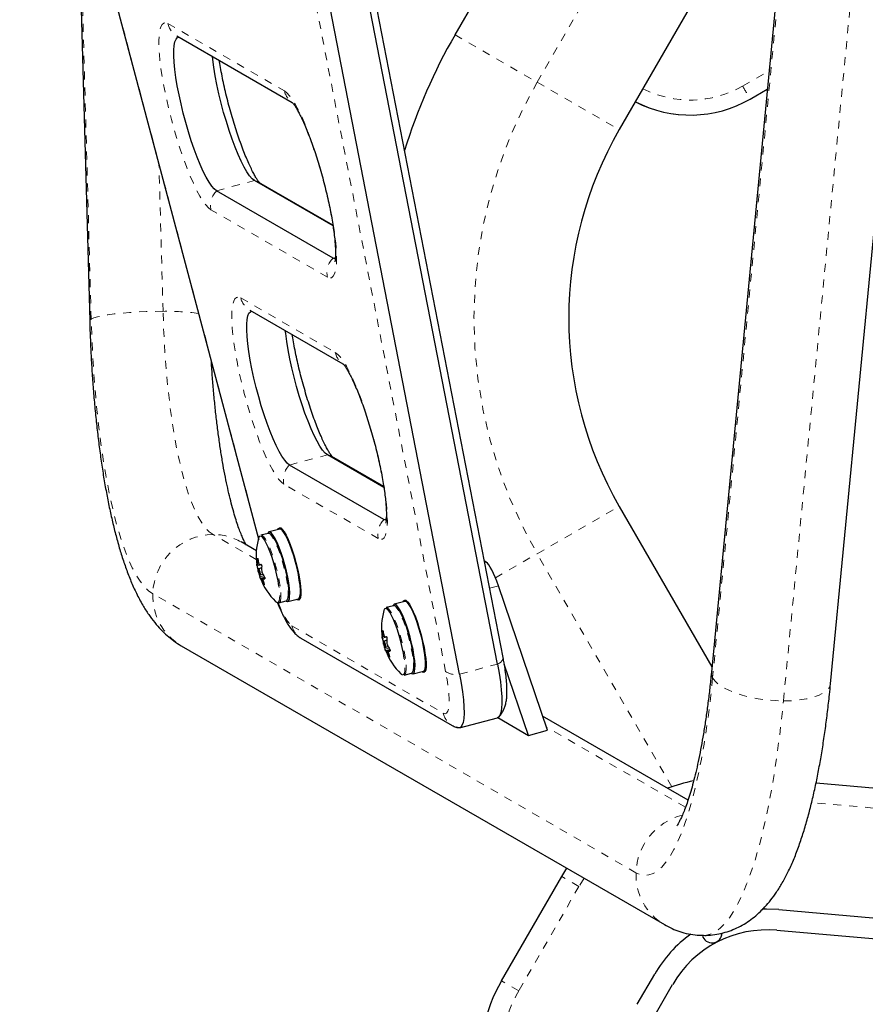
# Model space of a CAD drawing. Extents: x 1032 to 1722, y 1931 to 2652.
# Drawn here: x 1551 to 1561, y 2357 to 2370 of the extents above; entities that cross this region are included whole.
import ezdxf

# ---------------------------------------------------------------- set-up
doc = ezdxf.new("R2010")
doc.units = 0
doc.header["$LTSCALE"] = 0.125
doc.header["$MEASUREMENT"] = 0
doc.linetypes.add('PHANTOM', pattern=[0.5, 0.25, -0.05, 0.05, -0.05, 0.05, -0.05])
doc.layers.get('0').update_dxf_attribs({"linetype": 'CONTINUOUS'})

msp = doc.modelspace()

# ---------------------------------------------------------------- linework, layer by layer
at = {"color": 0, "linetype": 'Continuous', "lineweight": 25}
for p, q in [((1550.808, 2374.409), (1553.799, 2363.163)), ((1556.864, 2361.673), (1554.579, 2373.423)), ((1556.793, 2361.593), (1554.509, 2373.343)), ((1556.319, 2361.466), (1554.034, 2373.216)), ((1556.262, 2369.474), (1558.043, 2372.56)), ((1551.525, 2371.715), (1551.685, 2365.891)), ((1560.1, 2371.372), (1558.319, 2368.287)), ((1560.397, 2371.131), (1559.472, 2361.49)), ((1560.965, 2361.346), (1561.76, 2369.623)), ((1552.777, 2369.461), (1554.221, 2368.627)), ((1559.959, 2368.67), (1560.173, 2368.794)), ((1554.733, 2367.08), (1553.749, 2367.648)), ((1554.732, 2367.089), (1553.803, 2367.625)), ((1554.734, 2366.678), (1553.274, 2367.521)), ((1553.691, 2366.026), (1554.858, 2365.352)), ((1555.37, 2363.805), (1554.662, 2364.213)), ((1555.368, 2363.815), (1554.717, 2364.191)), ((1555.371, 2363.403), (1554.188, 2364.086)), ((1558.319, 2363.568), (1559.479, 2361.559)), ((1554.065, 2363.283), (1553.932, 2363.248)), ((1553.773, 2363.011), (1553.582, 2363.122)), ((1553.921, 2363.23), (1553.83, 2363.206)), ((1554.156, 2363.172), (1554.155, 2363.185)), ((1554.189, 2363.108), (1554.185, 2363.107)), ((1556.652, 2362.868), (1556.629, 2362.881)), ((1553.784, 2362.841), (1553.804, 2362.847)), ((1553.839, 2362.796), (1553.803, 2362.786)), ((1553.823, 2362.711), (1553.854, 2362.719)), ((1553.877, 2362.677), (1553.825, 2362.663)), ((1553.88, 2362.666), (1553.855, 2362.659)), ((1554.314, 2362.624), (1554.318, 2362.625)), ((1554.328, 2362.541), (1554.322, 2362.553)), ((1557.418, 2360.764), (1556.804, 2362.572)), ((1554.056, 2362.361), (1554.147, 2362.385)), ((1554.166, 2362.376), (1554.299, 2362.411)), ((1555.49, 2362.324), (1555.399, 2362.3)), ((1555.634, 2362.377), (1555.501, 2362.342)), ((1555.725, 2362.266), (1555.724, 2362.279)), ((1555.758, 2362.202), (1555.754, 2362.201)), ((1554.331, 2361.919), (1556.227, 2360.824)), ((1555.353, 2361.936), (1555.373, 2361.941)), ((1555.408, 2361.89), (1555.372, 2361.88)), ((1552.832, 2361.823), (1558.884, 2358.329)), ((1555.392, 2361.805), (1555.423, 2361.813)), ((1555.446, 2361.771), (1555.394, 2361.757)), ((1555.449, 2361.76), (1555.424, 2361.753)), ((1555.883, 2361.718), (1555.887, 2361.719)), ((1555.897, 2361.636), (1555.891, 2361.647)), ((1557.181, 2360.7), (1556.878, 2361.591)), ((1555.625, 2361.455), (1555.716, 2361.479)), ((1555.735, 2361.47), (1555.868, 2361.505)), ((1556.318, 2360.794), (1556.793, 2360.921)), ((1556.797, 2360.922), (1557.181, 2360.7)), ((1559.18, 2359.889), (1557.358, 2360.942)), ((1557.181, 2360.7), (1557.418, 2360.764)), ((1560.783, 2360.104), (1563.313, 2359.882)), ((1556.843, 2357.627), (1557.598, 2358.933)), ((1557.598, 2358.933), (1557.66, 2359.035)), ((1560.316, 2358.518), (1563.171, 2358.268)), ((1560.293, 2358.259), (1563.149, 2358.009)), ((1558.544, 2357.331), (1558.762, 2357.709)), ((1558.769, 2357.201), (1558.987, 2357.579))]:
    msp.add_line(p, q, dxfattribs=at)
at = {"color": 0, "linetype": 'PHANTOM', "lineweight": 18}
for p, q in [((1550.813, 2374.409), (1553.806, 2363.152)), ((1556.144, 2361.498), (1553.859, 2373.248)), ((1557.29, 2368.881), (1559.072, 2371.966)), ((1551.704, 2365.914), (1551.547, 2371.632)), ((1560.413, 2371.061), (1559.488, 2361.42)), ((1560.375, 2361.132), (1561.292, 2370.684)), ((1552.665, 2369.614), (1554.125, 2368.771)), ((1556.262, 2369.474), (1557.29, 2368.881)), ((1559.864, 2368.833), (1560.195, 2369.024)), ((1557.29, 2368.881), (1558.319, 2368.287)), ((1560.173, 2368.794), (1559.958, 2368.67)), ((1559.959, 2368.67), (1559.958, 2368.67)), ((1552.604, 2366.011), (1552.553, 2367.849)), ((1553.274, 2367.521), (1553.749, 2367.648)), ((1554.664, 2366.439), (1553.204, 2367.282)), ((1554.734, 2366.678), (1554.763, 2366.686)), ((1553.578, 2366.179), (1554.761, 2365.496)), ((1554.188, 2364.086), (1554.662, 2364.213)), ((1555.3, 2363.164), (1554.117, 2363.847)), ((1557.29, 2362.974), (1558.319, 2363.568)), ((1555.371, 2363.403), (1555.4, 2363.411)), ((1553.772, 2362.903), (1553.231, 2363.216)), ((1553.79, 2362.913), (1553.785, 2362.911)), ((1556.767, 2362.672), (1557.29, 2362.974)), ((1558.975, 2360.056), (1557.29, 2362.974)), ((1553.836, 2362.837), (1553.782, 2362.822)), ((1553.785, 2362.849), (1553.802, 2362.854)), ((1553.795, 2362.759), (1553.802, 2362.761)), ((1556.632, 2362.863), (1556.652, 2362.868)), ((1553.806, 2362.745), (1553.799, 2362.744)), ((1553.816, 2362.686), (1553.865, 2362.699)), ((1553.83, 2362.66), (1553.879, 2362.673)), ((1553.854, 2362.657), (1553.835, 2362.652)), ((1553.88, 2362.666), (1553.855, 2362.659)), ((1553.866, 2362.594), (1553.871, 2362.595)), ((1556.695, 2362.543), (1556.804, 2362.572)), ((1558.528, 2358.98), (1552.476, 2362.474)), ((1554.218, 2362.072), (1556.114, 2360.977)), ((1555.405, 2361.931), (1555.351, 2361.916)), ((1555.359, 2362.007), (1555.354, 2362.005)), ((1555.354, 2361.943), (1555.371, 2361.948)), ((1555.364, 2361.853), (1555.371, 2361.855)), ((1555.375, 2361.84), (1555.368, 2361.838)), ((1555.385, 2361.78), (1555.434, 2361.793)), ((1555.399, 2361.754), (1555.448, 2361.767)), ((1555.423, 2361.752), (1555.404, 2361.747)), ((1555.449, 2361.76), (1555.424, 2361.753)), ((1555.435, 2361.688), (1555.44, 2361.689)), ((1556.319, 2361.466), (1556.793, 2361.593)), ((1559.149, 2359.799), (1557.404, 2360.807)), ((1563.291, 2359.633), (1560.728, 2359.857)), ((1557.814, 2358.808), (1557.598, 2358.933)), ((1557.814, 2358.808), (1557.06, 2357.502)), ((1557.877, 2358.91), (1557.814, 2358.808)), ((1557.06, 2357.502), (1556.843, 2357.627))]:
    msp.add_line(p, q, dxfattribs=at)
at = {"color": 0, "linetype": 'PHANTOM', "lineweight": 18, "flags": 128}
for points in [[(1553.204, 2367.282), (1553.173, 2367.305), (1553.139, 2367.343), (1553.103, 2367.393), (1553.064, 2367.455), (1553.025, 2367.53), (1552.984, 2367.615), (1552.942, 2367.709), (1552.901, 2367.813), (1552.86, 2367.924), (1552.82, 2368.04), (1552.781, 2368.162), (1552.744, 2368.287), (1552.709, 2368.414), (1552.677, 2368.542), (1552.648, 2368.668), (1552.622, 2368.792), (1552.6, 2368.911), (1552.581, 2369.025), (1552.567, 2369.133), (1552.558, 2369.232), (1552.552, 2369.322), (1552.551, 2369.402), (1552.555, 2369.471), (1552.563, 2369.528), (1552.575, 2369.572), (1552.592, 2369.603), (1552.613, 2369.62), (1552.637, 2369.624), (1552.665, 2369.614)], [(1554.125, 2368.771), (1554.156, 2368.747), (1554.19, 2368.71), (1554.226, 2368.659), (1554.264, 2368.597), (1554.304, 2368.523), (1554.345, 2368.438), (1554.386, 2368.343), (1554.428, 2368.24), (1554.469, 2368.129), (1554.509, 2368.012), (1554.548, 2367.89), (1554.585, 2367.765), (1554.62, 2367.638), (1554.652, 2367.511), (1554.681, 2367.384), (1554.707, 2367.261), (1554.729, 2367.141), (1554.747, 2367.027), (1554.761, 2366.92), (1554.771, 2366.82), (1554.776, 2366.73), (1554.777, 2366.65), (1554.774, 2366.581), (1554.766, 2366.525), (1554.753, 2366.48), (1554.737, 2366.45), (1554.716, 2366.432), (1554.691, 2366.429), (1554.664, 2366.439)], [(1553.803, 2367.625), (1553.779, 2367.637), (1553.749, 2367.648)], [(1554.117, 2363.847), (1554.086, 2363.871), (1554.052, 2363.908), (1554.016, 2363.958), (1553.978, 2364.021), (1553.938, 2364.095), (1553.897, 2364.18), (1553.856, 2364.275), (1553.814, 2364.378), (1553.773, 2364.489), (1553.733, 2364.606), (1553.694, 2364.728), (1553.657, 2364.853), (1553.622, 2364.98), (1553.59, 2365.107), (1553.561, 2365.233), (1553.535, 2365.357), (1553.513, 2365.477), (1553.495, 2365.591), (1553.481, 2365.698), (1553.471, 2365.798), (1553.466, 2365.888), (1553.465, 2365.968), (1553.468, 2366.037), (1553.476, 2366.093), (1553.489, 2366.137), (1553.505, 2366.168), (1553.526, 2366.186), (1553.55, 2366.189), (1553.578, 2366.179)], [(1552.604, 2366.011), (1552.498, 2366.01), (1552.391, 2366.007), (1552.285, 2366.003), (1552.182, 2365.996), (1552.084, 2365.988), (1551.993, 2365.978), (1551.912, 2365.967), (1551.84, 2365.955), (1551.782, 2365.942), (1551.736, 2365.928), (1551.704, 2365.914)], [(1553.231, 2363.216), (1553.183, 2363.25), (1553.136, 2363.298), (1553.091, 2363.36), (1553.046, 2363.435), (1553.002, 2363.522), (1552.96, 2363.622), (1552.919, 2363.734), (1552.88, 2363.858), (1552.843, 2363.993), (1552.809, 2364.138), (1552.776, 2364.293), (1552.746, 2364.457), (1552.718, 2364.63), (1552.693, 2364.81), (1552.671, 2364.998), (1552.651, 2365.191), (1552.635, 2365.39), (1552.621, 2365.594), (1552.611, 2365.801), (1552.604, 2366.011)], [(1551.704, 2365.914), (1551.688, 2365.9), (1551.685, 2365.891)], [(1552.476, 2362.474), (1552.423, 2362.512), (1552.371, 2362.564), (1552.319, 2362.629), (1552.269, 2362.708), (1552.219, 2362.8), (1552.171, 2362.905), (1552.124, 2363.023), (1552.08, 2363.152), (1552.037, 2363.293), (1551.996, 2363.446), (1551.957, 2363.609), (1551.92, 2363.782), (1551.886, 2363.964), (1551.854, 2364.155), (1551.826, 2364.355), (1551.799, 2364.561), (1551.776, 2364.775), (1551.756, 2364.994), (1551.738, 2365.218), (1551.724, 2365.447), (1551.713, 2365.679), (1551.704, 2365.914)], [(1554.761, 2365.496), (1554.793, 2365.472), (1554.826, 2365.435), (1554.863, 2365.385), (1554.901, 2365.322), (1554.941, 2365.248), (1554.981, 2365.163), (1555.023, 2365.068), (1555.064, 2364.965), (1555.105, 2364.854), (1555.146, 2364.737), (1555.184, 2364.615), (1555.222, 2364.49), (1555.256, 2364.363), (1555.289, 2364.236), (1555.318, 2364.11), (1555.343, 2363.986), (1555.366, 2363.866), (1555.384, 2363.752), (1555.398, 2363.645), (1555.408, 2363.545), (1555.413, 2363.455), (1555.414, 2363.375), (1555.41, 2363.307), (1555.402, 2363.25), (1555.39, 2363.206), (1555.373, 2363.175), (1555.353, 2363.157), (1555.328, 2363.154), (1555.3, 2363.164)], [(1554.717, 2364.191), (1554.692, 2364.203), (1554.662, 2364.213)], [(1553.836, 2363.192), (1553.835, 2363.192), (1553.819, 2363.196)], [(1554.071, 2362.568), (1554.06, 2362.636), (1554.045, 2362.71), (1554.027, 2362.785), (1554.006, 2362.861), (1553.983, 2362.934), (1553.959, 2363.002), (1553.934, 2363.063), (1553.909, 2363.115), (1553.886, 2363.157), (1553.865, 2363.186), (1553.86, 2363.192)], [(1554.162, 2362.592), (1554.151, 2362.661), (1554.136, 2362.734), (1554.118, 2362.81), (1554.097, 2362.885), (1554.074, 2362.958), (1554.05, 2363.026), (1554.025, 2363.088), (1554.001, 2363.14), (1553.977, 2363.181), (1553.956, 2363.211), (1553.951, 2363.216)], [(1554.034, 2362.364), (1554.034, 2362.364), (1554.048, 2362.368), (1554.058, 2362.385), (1554.064, 2362.414), (1554.066, 2362.456), (1554.063, 2362.508), (1554.056, 2362.568)], [(1554.044, 2362.362), (1554.065, 2362.313), (1554.099, 2362.24), (1554.132, 2362.178), (1554.163, 2362.129), (1554.192, 2362.093), (1554.218, 2362.072)], [(1555.405, 2362.286), (1555.404, 2362.287), (1555.388, 2362.29)], [(1555.64, 2361.662), (1555.629, 2361.731), (1555.614, 2361.804), (1555.596, 2361.879), (1555.575, 2361.955), (1555.552, 2362.028), (1555.528, 2362.096), (1555.503, 2362.157), (1555.478, 2362.209), (1555.455, 2362.251), (1555.434, 2362.28), (1555.429, 2362.286)], [(1555.731, 2361.687), (1555.72, 2361.755), (1555.705, 2361.828), (1555.687, 2361.904), (1555.666, 2361.979), (1555.643, 2362.052), (1555.619, 2362.121), (1555.594, 2362.182), (1555.57, 2362.234), (1555.546, 2362.275), (1555.525, 2362.305), (1555.52, 2362.31)], [(1555.603, 2361.458), (1555.603, 2361.458), (1555.617, 2361.462), (1555.627, 2361.479), (1555.633, 2361.509), (1555.635, 2361.55), (1555.632, 2361.602), (1555.625, 2361.662)], [(1556.114, 2360.977), (1556.137, 2360.97), (1556.156, 2360.978), (1556.171, 2361.001), (1556.181, 2361.038), (1556.187, 2361.088), (1556.187, 2361.15), (1556.183, 2361.224), (1556.175, 2361.308), (1556.161, 2361.4), (1556.144, 2361.498)], [(1559.488, 2361.42), (1559.466, 2361.203), (1559.44, 2360.992), (1559.412, 2360.788), (1559.381, 2360.591), (1559.348, 2360.403), (1559.312, 2360.224), (1559.274, 2360.055), (1559.233, 2359.895), (1559.191, 2359.747), (1559.146, 2359.61), (1559.1, 2359.485), (1559.053, 2359.372), (1559.003, 2359.271), (1558.953, 2359.184), (1558.902, 2359.11), (1558.85, 2359.049), (1558.797, 2359.003), (1558.743, 2358.97), (1558.689, 2358.951), (1558.636, 2358.947), (1558.582, 2358.956), (1558.528, 2358.98)], [(1559.472, 2361.49), (1559.474, 2361.461), (1559.488, 2361.42)], [(1559.488, 2361.42), (1559.518, 2361.379), (1559.562, 2361.339), (1559.619, 2361.301), (1559.689, 2361.265), (1559.769, 2361.232), (1559.859, 2361.203), (1559.955, 2361.178), (1560.058, 2361.158), (1560.163, 2361.144), (1560.27, 2361.135), (1560.375, 2361.132)], [(1560.375, 2361.132), (1560.478, 2361.134), (1560.575, 2361.143), (1560.664, 2361.157), (1560.745, 2361.176), (1560.815, 2361.2), (1560.873, 2361.229), (1560.918, 2361.262), (1560.948, 2361.297), (1560.964, 2361.335), (1560.965, 2361.346)], [(1559.373, 2358.195), (1559.41, 2358.197), (1559.469, 2358.213), (1559.527, 2358.243), (1559.585, 2358.287), (1559.642, 2358.345), (1559.699, 2358.416), (1559.755, 2358.501), (1559.809, 2358.599), (1559.862, 2358.71), (1559.914, 2358.834), (1559.964, 2358.969), (1560.013, 2359.117), (1560.06, 2359.276), (1560.104, 2359.446), (1560.147, 2359.626), (1560.187, 2359.817), (1560.225, 2360.016), (1560.26, 2360.224), (1560.293, 2360.441), (1560.323, 2360.664), (1560.351, 2360.895), (1560.375, 2361.132)]]:
    msp.add_lwpolyline(points, dxfattribs=at)
at = {"color": 0, "linetype": 'Continuous', "lineweight": 25, "flags": 128}
for points in [[(1553.274, 2367.521), (1553.246, 2367.543), (1553.214, 2367.58), (1553.181, 2367.629), (1553.145, 2367.691), (1553.108, 2367.764), (1553.07, 2367.848), (1553.032, 2367.941), (1552.994, 2368.041), (1552.958, 2368.148), (1552.922, 2368.26), (1552.888, 2368.376), (1552.857, 2368.492), (1552.829, 2368.609), (1552.804, 2368.723), (1552.782, 2368.834), (1552.765, 2368.94), (1552.752, 2369.039), (1552.743, 2369.13), (1552.738, 2369.212), (1552.739, 2369.283), (1552.744, 2369.342), (1552.753, 2369.388), (1552.767, 2369.421), (1552.784, 2369.441), (1552.802, 2369.446)], [(1553.274, 2367.521), (1553.246, 2367.543), (1553.214, 2367.58), (1553.181, 2367.629), (1553.145, 2367.691), (1553.108, 2367.764), (1553.07, 2367.848), (1553.032, 2367.941), (1552.994, 2368.041), (1552.958, 2368.148), (1552.922, 2368.26), (1552.888, 2368.376), (1552.857, 2368.492), (1552.829, 2368.609), (1552.804, 2368.723), (1552.782, 2368.834), (1552.765, 2368.94), (1552.752, 2369.039), (1552.743, 2369.13), (1552.738, 2369.212), (1552.739, 2369.283), (1552.744, 2369.342), (1552.753, 2369.388), (1552.767, 2369.421), (1552.784, 2369.441), (1552.802, 2369.446)], [(1553.749, 2367.648), (1553.72, 2367.671), (1553.689, 2367.707), (1553.655, 2367.756), (1553.619, 2367.818), (1553.583, 2367.891), (1553.545, 2367.975), (1553.507, 2368.068), (1553.469, 2368.168), (1553.432, 2368.276), (1553.397, 2368.388), (1553.363, 2368.503), (1553.332, 2368.619), (1553.303, 2368.736), (1553.278, 2368.85), (1553.257, 2368.961), (1553.24, 2369.067), (1553.226, 2369.166), (1553.222, 2369.204)], [(1553.749, 2367.648), (1553.72, 2367.671), (1553.689, 2367.707), (1553.655, 2367.756), (1553.619, 2367.818), (1553.583, 2367.891), (1553.545, 2367.975), (1553.507, 2368.068), (1553.469, 2368.168), (1553.432, 2368.276), (1553.397, 2368.388), (1553.363, 2368.503), (1553.332, 2368.619), (1553.303, 2368.736), (1553.278, 2368.85), (1553.257, 2368.961), (1553.24, 2369.067), (1553.226, 2369.166), (1553.222, 2369.204)], [(1554.764, 2366.669), (1554.76, 2366.669), (1554.734, 2366.678)], [(1554.772, 2366.671), (1554.76, 2366.669), (1554.734, 2366.678)], [(1554.188, 2364.086), (1554.159, 2364.109), (1554.128, 2364.145), (1554.094, 2364.195), (1554.058, 2364.256), (1554.021, 2364.33), (1553.983, 2364.413), (1553.945, 2364.506), (1553.908, 2364.607), (1553.871, 2364.714), (1553.835, 2364.826), (1553.802, 2364.941), (1553.771, 2365.058), (1553.742, 2365.174), (1553.717, 2365.289), (1553.696, 2365.4), (1553.678, 2365.506), (1553.665, 2365.605), (1553.656, 2365.696), (1553.652, 2365.777), (1553.652, 2365.848), (1553.657, 2365.907), (1553.666, 2365.954), (1553.68, 2365.987), (1553.698, 2366.006), (1553.715, 2366.012)], [(1554.188, 2364.086), (1554.159, 2364.109), (1554.128, 2364.145), (1554.094, 2364.195), (1554.058, 2364.256), (1554.021, 2364.33), (1553.983, 2364.413), (1553.945, 2364.506), (1553.908, 2364.607), (1553.871, 2364.714), (1553.835, 2364.826), (1553.802, 2364.941), (1553.771, 2365.058), (1553.742, 2365.174), (1553.717, 2365.289), (1553.696, 2365.4), (1553.678, 2365.506), (1553.665, 2365.605), (1553.656, 2365.696), (1553.652, 2365.777), (1553.652, 2365.848), (1553.657, 2365.907), (1553.666, 2365.954), (1553.68, 2365.987), (1553.698, 2366.006), (1553.715, 2366.012)], [(1554.662, 2364.213), (1554.634, 2364.236), (1554.602, 2364.272), (1554.568, 2364.322), (1554.533, 2364.383), (1554.496, 2364.457), (1554.458, 2364.54), (1554.42, 2364.633), (1554.382, 2364.734), (1554.345, 2364.841), (1554.31, 2364.953), (1554.276, 2365.068), (1554.245, 2365.185), (1554.217, 2365.301), (1554.192, 2365.416), (1554.17, 2365.527), (1554.153, 2365.633), (1554.14, 2365.732), (1554.135, 2365.769)], [(1554.662, 2364.213), (1554.634, 2364.236), (1554.602, 2364.272), (1554.568, 2364.322), (1554.533, 2364.383), (1554.496, 2364.457), (1554.458, 2364.54), (1554.42, 2364.633), (1554.382, 2364.734), (1554.345, 2364.841), (1554.31, 2364.953), (1554.276, 2365.068), (1554.245, 2365.185), (1554.217, 2365.301), (1554.192, 2365.416), (1554.17, 2365.527), (1554.153, 2365.633), (1554.14, 2365.732), (1554.135, 2365.769)], [(1555.4, 2363.395), (1555.396, 2363.395), (1555.371, 2363.403)], [(1555.408, 2363.396), (1555.396, 2363.395), (1555.371, 2363.403)], [(1554.142, 2362.384), (1554.146, 2362.381), (1554.163, 2362.375), (1554.176, 2362.383), (1554.186, 2362.405), (1554.19, 2362.44), (1554.191, 2362.487), (1554.187, 2362.543), (1554.178, 2362.609), (1554.166, 2362.681), (1554.149, 2362.756), (1554.13, 2362.834), (1554.108, 2362.911), (1554.084, 2362.985), (1554.059, 2363.053), (1554.034, 2363.114), (1554.009, 2363.165), (1553.985, 2363.205), (1553.964, 2363.232), (1553.945, 2363.246), (1553.929, 2363.247), (1553.918, 2363.233), (1553.916, 2363.229)], [(1554.043, 2363.277), (1554.049, 2363.29), (1554.062, 2363.3), (1554.078, 2363.297)], [(1554.299, 2362.411), (1554.309, 2362.419), (1554.319, 2362.441), (1554.324, 2362.476), (1554.324, 2362.522), (1554.32, 2362.579), (1554.311, 2362.644), (1554.299, 2362.716), (1554.283, 2362.792), (1554.263, 2362.87), (1554.241, 2362.947), (1554.217, 2363.021), (1554.192, 2363.089), (1554.167, 2363.15), (1554.142, 2363.201), (1554.118, 2363.241), (1554.097, 2363.268), (1554.078, 2363.282), (1554.065, 2363.283)], [(1554.078, 2363.297), (1554.098, 2363.279), (1554.121, 2363.249), (1554.145, 2363.206), (1554.17, 2363.152), (1554.196, 2363.09), (1554.221, 2363.019), (1554.245, 2362.944), (1554.268, 2362.866), (1554.287, 2362.787), (1554.304, 2362.71), (1554.316, 2362.637), (1554.325, 2362.57), (1554.329, 2362.512), (1554.329, 2362.464), (1554.325, 2362.428), (1554.316, 2362.404), (1554.303, 2362.394), (1554.286, 2362.398), (1554.276, 2362.405)], [(1554.056, 2362.568), (1554.045, 2362.636), (1554.031, 2362.708), (1554.013, 2362.782), (1553.992, 2362.856), (1553.97, 2362.928), (1553.946, 2362.995), (1553.922, 2363.055), (1553.897, 2363.106), (1553.875, 2363.147), (1553.853, 2363.176), (1553.836, 2363.192)], [(1554.172, 2362.604), (1554.161, 2362.672), (1554.146, 2362.745), (1554.128, 2362.82), (1554.107, 2362.895), (1554.084, 2362.967), (1554.06, 2363.034), (1554.035, 2363.093), (1554.011, 2363.142), (1553.989, 2363.181), (1553.968, 2363.206), (1553.962, 2363.211)], [(1553.801, 2362.768), (1553.804, 2362.754), (1553.808, 2362.739), (1553.812, 2362.726), (1553.817, 2362.716), (1553.821, 2362.711), (1553.824, 2362.712), (1553.825, 2362.718), (1553.824, 2362.729), (1553.821, 2362.743), (1553.818, 2362.758), (1553.813, 2362.771), (1553.808, 2362.781), (1553.804, 2362.786), (1553.801, 2362.785), (1553.8, 2362.779), (1553.801, 2362.768)], [(1556.804, 2362.572), (1556.784, 2362.629), (1556.763, 2362.682), (1556.743, 2362.729), (1556.723, 2362.771), (1556.703, 2362.807), (1556.685, 2362.835), (1556.667, 2362.855), (1556.652, 2362.868)], [(1555.612, 2362.371), (1555.618, 2362.384), (1555.631, 2362.394), (1555.647, 2362.391)], [(1555.647, 2362.391), (1555.667, 2362.373), (1555.69, 2362.343), (1555.714, 2362.3), (1555.739, 2362.247), (1555.765, 2362.184), (1555.79, 2362.114), (1555.814, 2362.038), (1555.837, 2361.96), (1555.856, 2361.881), (1555.873, 2361.804), (1555.885, 2361.731), (1555.894, 2361.664), (1555.898, 2361.606), (1555.898, 2361.558), (1555.894, 2361.522), (1555.885, 2361.498), (1555.872, 2361.488), (1555.855, 2361.492), (1555.845, 2361.499)], [(1554.014, 2362.377), (1554.017, 2362.374), (1554.034, 2362.364)], [(1555.625, 2361.662), (1555.614, 2361.73), (1555.6, 2361.802), (1555.582, 2361.876), (1555.561, 2361.95), (1555.539, 2362.022), (1555.515, 2362.089), (1555.491, 2362.149), (1555.467, 2362.201), (1555.444, 2362.241), (1555.422, 2362.27), (1555.405, 2362.286)], [(1555.711, 2361.478), (1555.715, 2361.475), (1555.732, 2361.469), (1555.745, 2361.478), (1555.755, 2361.499), (1555.759, 2361.534), (1555.76, 2361.581), (1555.756, 2361.638), (1555.747, 2361.703), (1555.735, 2361.775), (1555.718, 2361.851), (1555.699, 2361.928), (1555.677, 2362.005), (1555.653, 2362.079), (1555.628, 2362.148), (1555.603, 2362.208), (1555.578, 2362.259), (1555.554, 2362.299), (1555.533, 2362.326), (1555.514, 2362.34), (1555.498, 2362.341), (1555.487, 2362.327), (1555.485, 2362.323)], [(1555.741, 2361.698), (1555.73, 2361.766), (1555.715, 2361.839), (1555.697, 2361.914), (1555.676, 2361.989), (1555.653, 2362.061), (1555.629, 2362.128), (1555.604, 2362.187), (1555.58, 2362.236), (1555.558, 2362.275), (1555.537, 2362.3), (1555.531, 2362.305)], [(1555.868, 2361.505), (1555.878, 2361.513), (1555.888, 2361.535), (1555.893, 2361.57), (1555.893, 2361.616), (1555.889, 2361.673), (1555.88, 2361.739), (1555.868, 2361.81), (1555.852, 2361.886), (1555.832, 2361.964), (1555.81, 2362.041), (1555.786, 2362.115), (1555.761, 2362.183), (1555.736, 2362.244), (1555.711, 2362.295), (1555.687, 2362.335), (1555.666, 2362.362), (1555.647, 2362.376), (1555.634, 2362.377)], [(1555.37, 2361.862), (1555.373, 2361.848), (1555.377, 2361.833), (1555.381, 2361.82), (1555.386, 2361.81), (1555.39, 2361.805), (1555.393, 2361.806), (1555.394, 2361.812), (1555.393, 2361.823), (1555.39, 2361.837), (1555.387, 2361.852), (1555.382, 2361.865), (1555.377, 2361.875), (1555.373, 2361.88), (1555.37, 2361.879), (1555.369, 2361.873), (1555.37, 2361.862)], [(1556.793, 2361.593), (1556.814, 2361.479), (1556.83, 2361.371), (1556.841, 2361.272), (1556.848, 2361.182), (1556.849, 2361.104), (1556.845, 2361.038), (1556.836, 2360.986), (1556.823, 2360.949), (1556.805, 2360.927), (1556.793, 2360.921)], [(1556.793, 2361.593), (1556.814, 2361.479), (1556.83, 2361.371), (1556.841, 2361.272), (1556.848, 2361.182), (1556.849, 2361.104), (1556.845, 2361.038), (1556.836, 2360.986), (1556.823, 2360.949), (1556.805, 2360.927), (1556.793, 2360.921)], [(1555.583, 2361.471), (1555.586, 2361.468), (1555.603, 2361.458)], [(1556.319, 2361.466), (1556.339, 2361.352), (1556.355, 2361.244), (1556.367, 2361.145), (1556.373, 2361.055), (1556.374, 2360.977), (1556.371, 2360.911), (1556.362, 2360.859), (1556.348, 2360.822), (1556.33, 2360.8), (1556.307, 2360.793), (1556.281, 2360.801)], [(1556.319, 2361.466), (1556.339, 2361.352), (1556.355, 2361.244), (1556.367, 2361.145), (1556.373, 2361.055), (1556.374, 2360.977), (1556.371, 2360.911), (1556.362, 2360.859), (1556.348, 2360.822), (1556.33, 2360.8), (1556.307, 2360.793), (1556.296, 2360.795)], [(1560.316, 2358.518), (1560.162, 2358.524), (1560.109, 2358.523)]]:
    msp.add_lwpolyline(points, dxfattribs=at)
at = {"color": 0, "linetype": 'PHANTOM', "lineweight": 18}
for centre, radius, start, end in [((1552.897, 2369.666), 0.238, 192.7562, 239.7977), ((1562.405, 2365.927), 5.906, 150, 210), ((1559.208, 2369.969), 1.312, 243.1143, 300.0001), ((1603.231, 2393.816), 50.049, 209.9464, 210.1614), ((1554.356, 2368.823), 0.237, 192.6858, 239.8673), ((1553.454, 2367.338), 0.256, 134.3904, 192.6912), ((1554.913, 2366.495), 0.256, 134.3904, 192.6912), ((1553.81, 2366.232), 0.238, 192.7562, 239.7977), ((1552.646, 2362.989), 3.022, 82.3498, 90.8144), ((1554.993, 2365.548), 0.237, 192.6858, 239.8673), ((1554.367, 2363.903), 0.256, 134.3904, 192.6912), ((1555.55, 2363.22), 0.256, 134.3904, 192.6912), ((1553.24, 2362.452), 0.764, 90.6784, 178.3589), ((1553.23, 2362.511), 0.705, 60.0446, 89.9331), ((1553.556, 2362.466), 0.525, 351.4688, 11.1495), ((1553.647, 2362.491), 0.525, 351.4688, 11.1495), ((1553.196, 2362.444), 0.72, 177.6232, 239.625), ((1554.45, 2362.124), 0.238, 192.7562, 239.7977), ((1555.125, 2361.561), 0.525, 351.4688, 11.1495), ((1555.216, 2361.585), 0.525, 351.4688, 11.1495), ((1556.762, 2361.691), 0.103, 287.3088, 349.4788), ((1556.271, 2361.7), 0.239, 237.874, 281.4644), ((1556.346, 2361.03), 0.238, 192.7561, 239.8232), ((1559.296, 2358.956), 0.768, 104.1681, 178.239), ((1559.248, 2358.95), 0.72, 177.6232, 239.639), ((1558.576, 2356.627), 1.75, 150, 186.8122)]:
    msp.add_arc(centre, radius, start, end, dxfattribs=at)
at = {"color": 0, "linetype": 'Continuous', "lineweight": 25}
for centre, radius, start, end in [((1562.405, 2365.927), 7.094, 150, 162.8015), ((1559.209, 2369.969), 1.5, 242.6842, 300.0001), ((1559.208, 2369.969), 1.5, 242.7112, 300.0001), ((1562.405, 2365.927), 4.719, 150, 210), ((1554.574, 2362.952), 0.803, 164.2366, 188.7726), ((1553.83, 2363.169), 0.0288, 111.1809, 176.7893), ((1553.834, 2363.176), 0.0304, 31.5055, 97.6049), ((1553.925, 2363.2), 0.0304, 31.5055, 97.6049), ((1554.398, 2362.878), 0.614, 176.9303, 182.7551), ((1554.418, 2363.016), 0.636, 189.5157, 195.3365), ((1553.785, 2362.85), 0.00867, 220.0234, 262.3022), ((1554.574, 2362.952), 0.803, 188.7726, 198.971), ((1554.409, 2362.927), 0.636, 189.5157, 195.3365), ((1553.791, 2363.251), 0.411, 272.4278, 275.596), ((1554.453, 2362.786), 0.614, 176.9303, 182.7551), ((1554.337, 2362.871), 0.553, 193.2938, 199.5414), ((1554.574, 2362.952), 0.803, 200.8738, 225.7494), ((1553.831, 2362.669), 0.00867, 220.0234, 262.3022), ((1554.455, 2362.945), 0.686, 205.23, 210.7673), ((1554.464, 2363.034), 0.686, 205.23, 210.7673), ((1554.392, 2362.779), 0.553, 193.2938, 199.5414), ((1553.837, 2363.07), 0.411, 272.4278, 275.596), ((1554.039, 2362.393), 0.0368, 298.5369, 353.013), ((1554.13, 2362.417), 0.0368, 298.5369, 353.013), ((1556.143, 2362.046), 0.803, 164.2366, 188.7726), ((1555.399, 2362.263), 0.0288, 111.1809, 176.7893), ((1555.403, 2362.27), 0.0304, 31.5055, 97.6049), ((1555.494, 2362.294), 0.0304, 31.5055, 97.6049), ((1555.354, 2361.944), 0.00867, 220.0234, 262.3022), ((1556.143, 2362.046), 0.803, 188.7726, 198.971), ((1555.978, 2362.021), 0.636, 189.5157, 195.3365), ((1555.967, 2361.972), 0.614, 176.9303, 182.7551), ((1555.987, 2362.11), 0.636, 189.5157, 195.3365), ((1555.36, 2362.345), 0.411, 272.4278, 275.596), ((1556.022, 2361.88), 0.614, 176.9303, 182.7551), ((1555.906, 2361.965), 0.553, 193.2938, 199.5414), ((1556.033, 2362.128), 0.686, 205.23, 210.7673), ((1556.143, 2362.046), 0.803, 200.8738, 225.7494), ((1555.4, 2361.763), 0.00867, 220.0234, 262.3022), ((1556.024, 2362.039), 0.686, 205.23, 210.7673), ((1555.961, 2361.873), 0.553, 193.2938, 199.5414), ((1555.406, 2362.164), 0.411, 272.4278, 275.596), ((1555.608, 2361.487), 0.0368, 298.5369, 353.013), ((1555.699, 2361.512), 0.0368, 298.5369, 353.013), ((1559.763, 2357.683), 2.5, 101.9027, 109.629), ((1560.174, 2356.894), 1.63, 126.0939, 150), ((1560.174, 2356.894), 1.37, 85, 150), ((1559.481, 2358.225), 0.125, 193.3324, 358.9254), ((1558.576, 2356.627), 2, 150, 186.8122)]:
    msp.add_arc(centre, radius, start, end, dxfattribs=at)
for points, knots in [([(1553.818, 2367.615), (1553.818, 2367.615), (1553.82, 2367.614), (1553.815, 2367.618), (1553.805, 2367.63), (1553.788, 2367.654), (1553.766, 2367.688), (1553.74, 2367.735), (1553.71, 2367.793), (1553.678, 2367.863), (1553.643, 2367.942), (1553.608, 2368.03), (1553.572, 2368.127), (1553.537, 2368.229), (1553.502, 2368.337), (1553.468, 2368.448), (1553.436, 2368.562), (1553.406, 2368.677), (1553.379, 2368.791), (1553.354, 2368.903), (1553.333, 2369.011), (1553.318, 2369.096), (1553.311, 2369.141), (1553.309, 2369.154)], [0, 0, 0, 0, 0.001975, 0.035672, 0.07285, 0.113853, 0.158521, 0.206346, 0.256677, 0.308887, 0.36246, 0.417003, 0.472231, 0.52794, 0.583981, 0.640244, 0.696643, 0.753105, 0.809559, 0.865927, 0.922137, 0.978105, 1, 1, 1, 1]), ([(1554.222, 2368.628), (1554.222, 2368.628), (1554.221, 2368.629), (1554.226, 2368.625), (1554.236, 2368.612), (1554.253, 2368.589), (1554.274, 2368.554), (1554.301, 2368.508), (1554.33, 2368.45), (1554.363, 2368.38), (1554.397, 2368.301), (1554.432, 2368.212), (1554.468, 2368.116), (1554.504, 2368.014), (1554.538, 2367.906), (1554.572, 2367.795), (1554.604, 2367.681), (1554.634, 2367.566), (1554.661, 2367.452), (1554.686, 2367.34), (1554.708, 2367.231), (1554.726, 2367.127), (1554.741, 2367.029), (1554.752, 2366.939), (1554.76, 2366.857), (1554.764, 2366.786), (1554.765, 2366.726), (1554.763, 2366.682), (1554.76, 2366.652), (1554.757, 2366.635), (1554.757, 2366.633), (1554.757, 2366.632)], [0, 0, 0, 0, 0.001399, 0.025269, 0.051606, 0.080652, 0.112295, 0.146174, 0.181828, 0.218813, 0.256763, 0.295401, 0.334525, 0.373988, 0.413688, 0.453544, 0.493496, 0.533493, 0.573485, 0.613416, 0.653235, 0.692882, 0.732278, 0.771321, 0.809865, 0.847707, 0.884557, 0.920019, 0.949573, 0.976608, 1, 1, 1, 1]), ([(1551.685, 2365.891), (1551.686, 2365.851), (1551.69, 2365.734), (1551.698, 2365.541), (1551.71, 2365.314), (1551.725, 2365.091), (1551.743, 2364.871), (1551.764, 2364.654), (1551.788, 2364.442), (1551.815, 2364.235), (1551.844, 2364.033), (1551.876, 2363.837), (1551.912, 2363.646), (1551.95, 2363.462), (1551.992, 2363.284), (1552.038, 2363.111), (1552.087, 2362.945), (1552.142, 2362.784), (1552.202, 2362.627), (1552.27, 2362.476), (1552.344, 2362.337), (1552.42, 2362.216), (1552.496, 2362.114), (1552.573, 2362.026), (1552.652, 2361.95), (1552.737, 2361.882), (1552.8, 2361.842), (1552.832, 2361.823)], [0, 0, 0, 0, 0.021505, 0.062376, 0.103287, 0.14426, 0.185313, 0.226468, 0.267749, 0.309186, 0.350817, 0.392687, 0.434854, 0.477393, 0.5204, 0.564004, 0.608378, 0.653749, 0.700401, 0.748617, 0.798367, 0.840105, 0.877386, 0.910988, 0.941819, 0.97062, 1, 1, 1, 1]), ([(1554.732, 2364.18), (1554.732, 2364.18), (1554.733, 2364.179), (1554.728, 2364.184), (1554.718, 2364.196), (1554.701, 2364.219), (1554.679, 2364.254), (1554.653, 2364.3), (1554.623, 2364.359), (1554.591, 2364.428), (1554.557, 2364.508), (1554.521, 2364.596), (1554.486, 2364.692), (1554.45, 2364.795), (1554.415, 2364.902), (1554.382, 2365.014), (1554.35, 2365.128), (1554.32, 2365.242), (1554.292, 2365.356), (1554.268, 2365.468), (1554.246, 2365.577), (1554.231, 2365.661), (1554.224, 2365.706), (1554.222, 2365.719)], [0, 0, 0, 0, 0.001975, 0.035672, 0.07285, 0.113853, 0.158521, 0.206346, 0.256677, 0.308887, 0.36246, 0.417003, 0.472231, 0.52794, 0.583981, 0.640244, 0.696643, 0.753105, 0.809559, 0.865927, 0.922137, 0.978105, 1, 1, 1, 1]), ([(1553.647, 2363.084), (1553.646, 2363.086), (1553.641, 2363.095), (1553.626, 2363.121), (1553.605, 2363.165), (1553.581, 2363.222), (1553.554, 2363.292), (1553.525, 2363.374), (1553.496, 2363.47), (1553.466, 2363.578), (1553.436, 2363.698), (1553.406, 2363.829), (1553.377, 2363.971), (1553.349, 2364.123), (1553.323, 2364.285), (1553.299, 2364.455), (1553.276, 2364.634), (1553.255, 2364.819), (1553.237, 2365.01), (1553.221, 2365.197), (1553.213, 2365.322), (1553.21, 2365.379)], [0, 0, 0, 0, 0.011307, 0.055591, 0.1019, 0.150197, 0.20037, 0.252257, 0.30567, 0.360414, 0.416301, 0.47316, 0.530837, 0.589202, 0.64814, 0.707556, 0.767369, 0.827513, 0.887929, 0.948569, 1, 1, 1, 1]), ([(1554.859, 2365.353), (1554.859, 2365.354), (1554.857, 2365.355), (1554.862, 2365.35), (1554.872, 2365.338), (1554.889, 2365.314), (1554.911, 2365.28), (1554.937, 2365.233), (1554.967, 2365.175), (1554.999, 2365.106), (1555.034, 2365.026), (1555.069, 2364.938), (1555.105, 2364.842), (1555.14, 2364.739), (1555.175, 2364.631), (1555.209, 2364.52), (1555.241, 2364.406), (1555.271, 2364.292), (1555.298, 2364.178), (1555.323, 2364.065), (1555.344, 2363.957), (1555.363, 2363.852), (1555.378, 2363.754), (1555.389, 2363.664), (1555.397, 2363.582), (1555.401, 2363.511), (1555.402, 2363.451), (1555.4, 2363.407), (1555.397, 2363.377), (1555.394, 2363.36), (1555.393, 2363.358), (1555.393, 2363.357)], [0, 0, 0, 0, 0.001399, 0.025269, 0.051606, 0.080652, 0.112295, 0.146174, 0.181828, 0.218813, 0.256763, 0.295401, 0.334525, 0.373988, 0.413688, 0.453544, 0.493496, 0.533493, 0.573485, 0.613416, 0.653235, 0.692882, 0.732278, 0.771321, 0.809865, 0.847707, 0.884557, 0.920019, 0.949573, 0.976608, 1, 1, 1, 1]), ([(1553.785, 2362.911), (1553.785, 2362.913), (1553.785, 2362.916), (1553.786, 2362.918), (1553.787, 2362.919), (1553.788, 2362.919), (1553.789, 2362.916), (1553.79, 2362.913), (1553.79, 2362.911), (1553.79, 2362.911)], [0, 0, 0, 0, 0.161777, 0.323646, 0.483285, 0.640802, 0.798043, 0.956916, 1, 1, 1, 1]), ([(1553.782, 2362.822), (1553.781, 2362.824), (1553.781, 2362.827), (1553.78, 2362.832), (1553.779, 2362.837), (1553.779, 2362.841), (1553.778, 2362.844), (1553.778, 2362.845), (1553.778, 2362.844), (1553.778, 2362.844)], [0, 0, 0, 0, 0.161777, 0.323646, 0.483285, 0.640802, 0.798043, 0.956916, 1, 1, 1, 1]), ([(1553.784, 2362.841), (1553.784, 2362.842), (1553.784, 2362.842), (1553.785, 2362.844), (1553.785, 2362.847), (1553.785, 2362.849), (1553.785, 2362.849)], [0, 0, 0, 0, 0.3188073, 0.6376692, 0.9555284, 1, 1, 1, 1]), ([(1553.799, 2362.744), (1553.799, 2362.745), (1553.798, 2362.748), (1553.797, 2362.753), (1553.796, 2362.757), (1553.795, 2362.759), (1553.795, 2362.759)], [0, 0, 0, 0, 0.318807, 0.637669, 0.955528, 1, 1, 1, 1]), ([(1553.804, 2362.848), (1553.804, 2362.846), (1553.805, 2362.844), (1553.807, 2362.841), (1553.808, 2362.84), (1553.808, 2362.84), (1553.808, 2362.84)], [0, 0, 0, 0, 0.318807, 0.637669, 0.955528, 1, 1, 1, 1]), ([(1553.831, 2362.842), (1553.832, 2362.842), (1553.833, 2362.841), (1553.835, 2362.839), (1553.837, 2362.835), (1553.839, 2362.83), (1553.839, 2362.825), (1553.84, 2362.821), (1553.84, 2362.819), (1553.84, 2362.819)], [0, 0, 0, 0, 0.161777, 0.323646, 0.483285, 0.640802, 0.798043, 0.956916, 1, 1, 1, 1]), ([(1553.839, 2362.757), (1553.84, 2362.755), (1553.84, 2362.752), (1553.841, 2362.747), (1553.842, 2362.743), (1553.843, 2362.742), (1553.843, 2362.741)], [0, 0, 0, 0, 0.318807, 0.637669, 0.955528, 1, 1, 1, 1]), ([(1553.825, 2362.663), (1553.825, 2362.663), (1553.824, 2362.664), (1553.823, 2362.667), (1553.822, 2362.671), (1553.82, 2362.675), (1553.818, 2362.68), (1553.817, 2362.684), (1553.816, 2362.686), (1553.816, 2362.686)], [0, 0, 0, 0, 0.161777, 0.323646, 0.483285, 0.640802, 0.798043, 0.956916, 1, 1, 1, 1]), ([(1553.835, 2362.652), (1553.834, 2362.654), (1553.833, 2362.656), (1553.831, 2362.659), (1553.83, 2362.66), (1553.83, 2362.66), (1553.83, 2362.66)], [0, 0, 0, 0, 0.318807, 0.637669, 0.955528, 1, 1, 1, 1]), ([(1553.855, 2362.659), (1553.854, 2362.659), (1553.854, 2362.658), (1553.853, 2362.656), (1553.854, 2362.653), (1553.854, 2362.652), (1553.854, 2362.651)], [0, 0, 0, 0, 0.318807, 0.637669, 0.955528, 1, 1, 1, 1]), ([(1553.874, 2362.683), (1553.875, 2362.681), (1553.877, 2362.679), (1553.879, 2362.673), (1553.88, 2362.669), (1553.88, 2362.665), (1553.879, 2362.662), (1553.878, 2362.661), (1553.878, 2362.66), (1553.878, 2362.66)], [0, 0, 0, 0, 0.161777, 0.323646, 0.483285, 0.640802, 0.798043, 0.956916, 1, 1, 1, 1]), ([(1553.871, 2362.594), (1553.872, 2362.592), (1553.872, 2362.59), (1553.873, 2362.587), (1553.872, 2362.586), (1553.871, 2362.587), (1553.869, 2362.589), (1553.867, 2362.592), (1553.866, 2362.594), (1553.866, 2362.594)], [0, 0, 0, 0, 0.161777, 0.323646, 0.483285, 0.640802, 0.798043, 0.956916, 1, 1, 1, 1]), ([(1554.177, 2362.424), (1554.179, 2362.434), (1554.183, 2362.455), (1554.183, 2362.499), (1554.18, 2362.549), (1554.175, 2362.586), (1554.173, 2362.602)], [0, 0, 0, 0, 0.25382, 0.522891, 0.784634, 1, 1, 1, 1]), ([(1554.034, 2362.372), (1554.035, 2362.368), (1554.048, 2362.333), (1554.074, 2362.274), (1554.11, 2362.195), (1554.149, 2362.122), (1554.189, 2362.056), (1554.231, 2362.002), (1554.273, 2361.959), (1554.306, 2361.933), (1554.326, 2361.921), (1554.331, 2361.919)], [0, 0, 0, 0, 0.020633, 0.161798, 0.306001, 0.455473, 0.614976, 0.768928, 0.878391, 0.974132, 1, 1, 1, 1]), ([(1555.354, 2362.005), (1555.354, 2362.007), (1555.354, 2362.01), (1555.355, 2362.012), (1555.356, 2362.013), (1555.357, 2362.013), (1555.358, 2362.01), (1555.359, 2362.007), (1555.359, 2362.006), (1555.359, 2362.005)], [0, 0, 0, 0, 0.161777, 0.323646, 0.483285, 0.640802, 0.798043, 0.956916, 1, 1, 1, 1]), ([(1555.351, 2361.916), (1555.35, 2361.918), (1555.35, 2361.921), (1555.349, 2361.926), (1555.348, 2361.931), (1555.348, 2361.935), (1555.347, 2361.938), (1555.347, 2361.939), (1555.347, 2361.939), (1555.347, 2361.939)], [0, 0, 0, 0, 0.161777, 0.323646, 0.483285, 0.640802, 0.798043, 0.956916, 1, 1, 1, 1]), ([(1555.353, 2361.936), (1555.353, 2361.936), (1555.353, 2361.936), (1555.354, 2361.938), (1555.354, 2361.941), (1555.354, 2361.943), (1555.354, 2361.943)], [0, 0, 0, 0, 0.3188073, 0.6376692, 0.9555284, 1, 1, 1, 1]), ([(1555.373, 2361.942), (1555.373, 2361.941), (1555.374, 2361.938), (1555.376, 2361.935), (1555.377, 2361.934), (1555.377, 2361.934), (1555.377, 2361.934)], [0, 0, 0, 0, 0.318807, 0.637669, 0.955528, 1, 1, 1, 1]), ([(1555.4, 2361.936), (1555.401, 2361.936), (1555.402, 2361.936), (1555.404, 2361.933), (1555.406, 2361.929), (1555.408, 2361.924), (1555.408, 2361.919), (1555.409, 2361.915), (1555.409, 2361.914), (1555.409, 2361.913)], [0, 0, 0, 0, 0.1617768, 0.3236459, 0.4832849, 0.6408025, 0.7980428, 0.9569156, 1, 1, 1, 1]), ([(1555.368, 2361.838), (1555.368, 2361.839), (1555.367, 2361.842), (1555.366, 2361.847), (1555.365, 2361.851), (1555.364, 2361.853), (1555.364, 2361.853)], [0, 0, 0, 0, 0.3188073, 0.6376692, 0.9555284, 1, 1, 1, 1]), ([(1555.394, 2361.757), (1555.394, 2361.757), (1555.393, 2361.758), (1555.392, 2361.761), (1555.391, 2361.765), (1555.389, 2361.769), (1555.387, 2361.774), (1555.386, 2361.778), (1555.385, 2361.78), (1555.385, 2361.78)], [0, 0, 0, 0, 0.161777, 0.323646, 0.483285, 0.640802, 0.798043, 0.956916, 1, 1, 1, 1]), ([(1555.408, 2361.851), (1555.409, 2361.849), (1555.409, 2361.846), (1555.41, 2361.841), (1555.411, 2361.837), (1555.412, 2361.836), (1555.412, 2361.836)], [0, 0, 0, 0, 0.318807, 0.637669, 0.955528, 1, 1, 1, 1]), ([(1555.443, 2361.777), (1555.444, 2361.776), (1555.446, 2361.773), (1555.448, 2361.768), (1555.449, 2361.763), (1555.449, 2361.759), (1555.448, 2361.756), (1555.447, 2361.755), (1555.447, 2361.755), (1555.447, 2361.755)], [0, 0, 0, 0, 0.161777, 0.323646, 0.483285, 0.640802, 0.798043, 0.956916, 1, 1, 1, 1]), ([(1555.404, 2361.747), (1555.403, 2361.748), (1555.402, 2361.751), (1555.4, 2361.753), (1555.4, 2361.754), (1555.399, 2361.754), (1555.399, 2361.754)], [0, 0, 0, 0, 0.318807, 0.637669, 0.955528, 1, 1, 1, 1]), ([(1555.424, 2361.753), (1555.423, 2361.753), (1555.423, 2361.752), (1555.422, 2361.75), (1555.423, 2361.747), (1555.423, 2361.746), (1555.423, 2361.746)], [0, 0, 0, 0, 0.318807, 0.637669, 0.955528, 1, 1, 1, 1]), ([(1555.44, 2361.688), (1555.441, 2361.686), (1555.441, 2361.684), (1555.442, 2361.681), (1555.441, 2361.68), (1555.44, 2361.681), (1555.438, 2361.683), (1555.436, 2361.686), (1555.435, 2361.688), (1555.435, 2361.688)], [0, 0, 0, 0, 0.161777, 0.323646, 0.483285, 0.640802, 0.798043, 0.956916, 1, 1, 1, 1]), ([(1555.746, 2361.518), (1555.748, 2361.528), (1555.752, 2361.549), (1555.752, 2361.593), (1555.749, 2361.643), (1555.744, 2361.68), (1555.742, 2361.696)], [0, 0, 0, 0, 0.25382, 0.522891, 0.784634, 1, 1, 1, 1]), ([(1556.813, 2360.934), (1556.813, 2360.935), (1556.827, 2360.947), (1556.846, 2360.975), (1556.87, 2361.016), (1556.888, 2361.061), (1556.901, 2361.111), (1556.91, 2361.172), (1556.913, 2361.243), (1556.911, 2361.327), (1556.904, 2361.415), (1556.892, 2361.509), (1556.878, 2361.595), (1556.868, 2361.651), (1556.864, 2361.673)], [0, 0, 0, 0, 0.002629, 0.06279, 0.124449, 0.190487, 0.265631, 0.357989, 0.478975, 0.591802, 0.709913, 0.821184, 0.92893, 1, 1, 1, 1]), ([(1559.472, 2361.49), (1559.469, 2361.455), (1559.459, 2361.357), (1559.442, 2361.199), (1559.418, 2361.017), (1559.393, 2360.843), (1559.366, 2360.677), (1559.338, 2360.52), (1559.308, 2360.372), (1559.277, 2360.235), (1559.246, 2360.11), (1559.214, 2359.996), (1559.183, 2359.894), (1559.152, 2359.806), (1559.123, 2359.731), (1559.096, 2359.67), (1559.073, 2359.624), (1559.055, 2359.59), (1559.043, 2359.572), (1559.037, 2359.564), (1559.038, 2359.566), (1559.039, 2359.566)], [0, 0, 0, 0, 0.0329567, 0.0951425, 0.1571152, 0.2188014, 0.2801429, 0.3410704, 0.4015016, 0.4613383, 0.5204636, 0.5787397, 0.6360059, 0.6920791, 0.746758, 0.7998326, 0.851103, 0.9004079, 0.9476638, 0.9883661, 1, 1, 1, 1]), ([(1559.373, 2358.196), (1559.384, 2358.195), (1559.431, 2358.194), (1559.514, 2358.203), (1559.619, 2358.224), (1559.72, 2358.256), (1559.815, 2358.298), (1559.905, 2358.349), (1559.99, 2358.408), (1560.07, 2358.476), (1560.147, 2358.553), (1560.22, 2358.64), (1560.293, 2358.74), (1560.364, 2358.855), (1560.434, 2358.987), (1560.501, 2359.135), (1560.563, 2359.296), (1560.62, 2359.464), (1560.672, 2359.637), (1560.719, 2359.815), (1560.762, 2359.998), (1560.802, 2360.187), (1560.838, 2360.381), (1560.871, 2360.581), (1560.901, 2360.786), (1560.928, 2360.995), (1560.949, 2361.183), (1560.961, 2361.301), (1560.965, 2361.346)], [0, 0, 0, 0, 0.008381, 0.036156, 0.063724, 0.091302, 0.119144, 0.147544, 0.176864, 0.207556, 0.240193, 0.275492, 0.314308, 0.357487, 0.405317, 0.456549, 0.50831, 0.558738, 0.607701, 0.655451, 0.702259, 0.748347, 0.793876, 0.83897, 0.88372, 0.928196, 0.972454, 1, 1, 1, 1]), ([(1556.227, 2360.824), (1556.241, 2360.816), (1556.262, 2360.804), (1556.287, 2360.798), (1556.294, 2360.797)], [0, 0, 0, 0, 0.721295, 1, 1, 1, 1]), ([(1558.884, 2358.329), (1558.915, 2358.312), (1558.976, 2358.279), (1559.077, 2358.24), (1559.183, 2358.212), (1559.284, 2358.196), (1559.347, 2358.196), (1559.373, 2358.196)], [0, 0, 0, 0, 0.218204, 0.420573, 0.639706, 0.853175, 1, 1, 1, 1])]:
    msp.add_open_spline(points, degree=3, knots=knots, dxfattribs=at)

doc.saveas('drawing.dxf')
